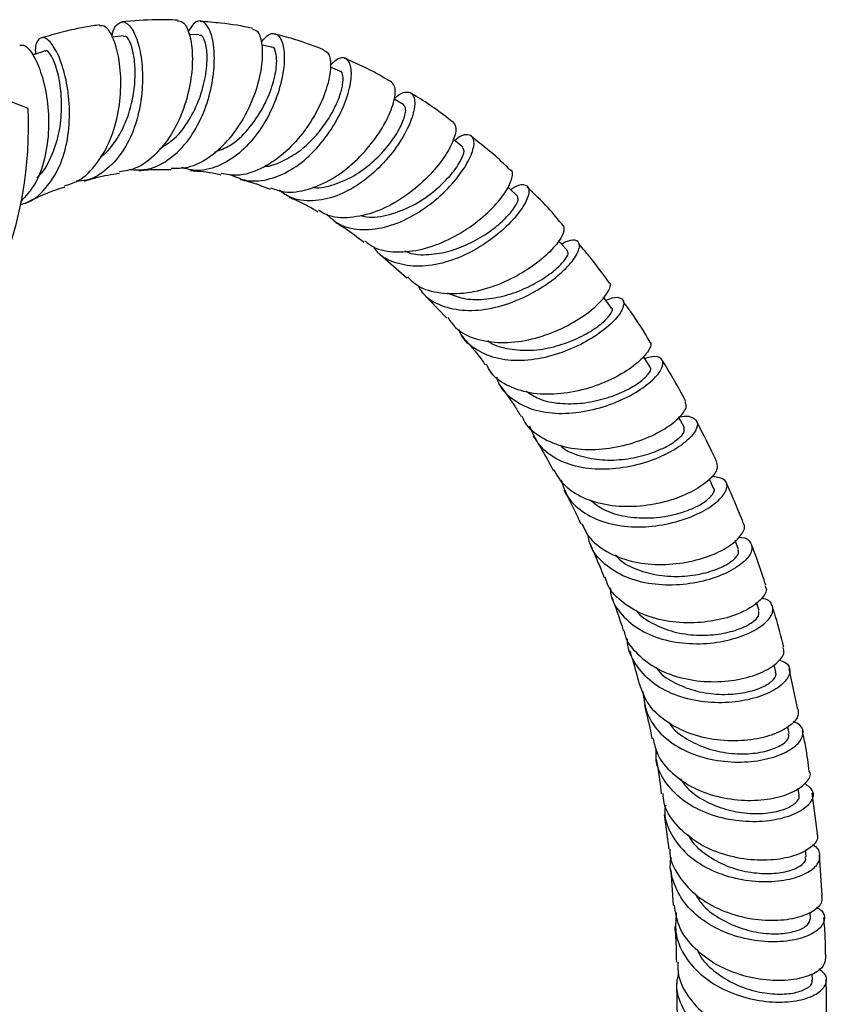
# Model space of a CAD drawing. Units: millimetres. Extents: x 5 to 995, y 5 to 995.
# Drawn here: x 226 to 248, y 909 to 936 of the extents above; entities that cross this region are included whole.
import ezdxf

# ---------------------------------------------------------------- set-up
doc = ezdxf.new("R2010")
doc.units = ezdxf.units.MM

msp = doc.modelspace()

# ---------------------------------------------------------------- linework, layer by layer
at = {"color": 7, "linetype": 'Continuous', "lineweight": 25}
for p, q in [((231.304, 935.332), (231.037, 935.346)), ((233.242, 935.002), (232.99, 935.061)), ((235.072, 934.363), (234.82, 934.467)), ((226.723, 933.361), (226.181, 933.574)), ((236.779, 933.459), (236.519, 933.613)), ((236.148, 929.457), (236.858, 928.825)), ((237.252, 928.451), (237.93, 927.748)), ((245.076, 923.192), (244.961, 923.446)), ((245.741, 921.559), (245.65, 921.798)), ((246.295, 919.92), (246.225, 920.14)), ((246.744, 918.277), (246.694, 918.473)), ((247.328, 917.277), (247.097, 918.365)), ((247.097, 916.63), (247.062, 916.811)), ((247.363, 914.981), (247.336, 915.168)), ((247.858, 913.955), (247.71, 915.037)), ((243.748, 914.466), (243.876, 913.534)), ((247.55, 913.332), (247.532, 913.514)), ((247.985, 912.292), (247.911, 913.374)), ((243.934, 912.979), (243.996, 912.031)), ((247.666, 911.681), (247.657, 911.852)), ((247.72, 910.032), (247.717, 910.202)), ((244.085, 909.948), (244.098, 908.975))]:
    msp.add_line(p, q, dxfattribs=at)
at = {"color": 7, "linetype": 'Continuous', "lineweight": 25, "flags": 128}
for points in [[(238.364, 932.33), (238.121, 932.519), (238.101, 932.534)], [(239.827, 931.014), (239.604, 931.23), (239.567, 931.265)], [(241.171, 929.541), (240.968, 929.778), (240.924, 929.829)], [(242.342, 928.015), (242.159, 928.267), (242.128, 928.309)], [(243.38, 926.434), (243.216, 926.697), (243.197, 926.727)], [(244.292, 924.818), (244.147, 925.088), (244.146, 925.089)]]:
    msp.add_lwpolyline(points, dxfattribs=at)
at = {"color": 7, "linetype": 'Continuous', "lineweight": 25}
msp.add_arc((216.365, 932.866), 10.37, 337.5366, 2.7391, dxfattribs=at)
for points, knots in [([(228.969, 935.27), (228.97, 935.282), (228.985, 935.468), (229.11, 935.641), (229.305, 935.716), (229.523, 935.506), (229.702, 935.06), (229.8, 934.427), (229.781, 933.686), (229.621, 932.929), (229.313, 932.243), (228.86, 931.725), (228.411, 931.436), (228.107, 931.419), (228.017, 931.414)], [0, 0, 0, 0, 0.006753, 0.103312, 0.200009, 0.296589, 0.392789, 0.488424, 0.583401, 0.677853, 0.771966, 0.866047, 0.960377, 1, 1, 1, 1]), ([(230.723, 935.707), (230.773, 935.704), (230.895, 935.697), (231.049, 935.392), (231.137, 934.871), (231.107, 934.189), (230.937, 933.443), (230.622, 932.722), (230.171, 932.133), (229.673, 931.748), (229.315, 931.688), (229.167, 931.663)], [0, 0, 0, 0, 0.082075, 0.200982, 0.320457, 0.4402, 0.559873, 0.679273, 0.798212, 0.916591, 1, 1, 1, 1]), ([(230.724, 935.727), (230.536, 935.733), (230.04, 935.748), (229.545, 935.704), (229.237, 935.677)], [0, 0, 0, 0, 0.379401, 1, 1, 1, 1]), ([(229.442, 931.73), (229.586, 931.72), (229.941, 931.696), (230.471, 931.951), (230.979, 932.424), (231.365, 933.065), (231.614, 933.78), (231.723, 934.485), (231.704, 935.091), (231.58, 935.527), (231.387, 935.728), (231.176, 935.702), (231.061, 935.498), (231.01, 935.407)], [0, 0, 0, 0, 0.065065, 0.160836, 0.255969, 0.350631, 0.445106, 0.539658, 0.63462, 0.730148, 0.826377, 0.923265, 1, 1, 1, 1]), ([(232.734, 935.501), (232.732, 935.502), (232.454, 935.573), (231.985, 935.64), (231.515, 935.679), (231.331, 935.694)], [0, 0, 0, 0, 0.004632, 0.608167, 1, 1, 1, 1]), ([(228.633, 935.597), (228.575, 935.589), (228.241, 935.545), (227.721, 935.435), (227.267, 935.304), (227.082, 935.25)], [0, 0, 0, 0, 0.1106073, 0.6378032, 1, 1, 1, 1]), ([(227.697, 931.291), (227.822, 931.33), (228.152, 931.433), (228.579, 931.868), (228.946, 932.51), (229.16, 933.271), (229.227, 934.044), (229.165, 934.743), (229.009, 935.271), (228.812, 935.581), (228.689, 935.579), (228.635, 935.578)], [0, 0, 0, 0, 0.0720561, 0.1900134, 0.3084772, 0.4274313, 0.5468875, 0.6666816, 0.7866856, 0.9066807, 1, 1, 1, 1]), ([(230.55, 931.761), (230.702, 931.762), (231.062, 931.762), (231.612, 932.053), (232.143, 932.547), (232.568, 933.191), (232.86, 933.888), (233.006, 934.553), (233.009, 935.088), (232.907, 935.43), (232.782, 935.464), (232.727, 935.479)], [0, 0, 0, 0, 0.085507, 0.201531, 0.318213, 0.435548, 0.55348, 0.67193, 0.790727, 0.909722, 1, 1, 1, 1]), ([(232.965, 935.136), (233.038, 935.219), (233.195, 935.398), (233.412, 935.368), (233.563, 935.11), (233.602, 934.634), (233.504, 934.014), (233.261, 933.331), (232.88, 932.678), (232.383, 932.135), (231.806, 931.789), (231.266, 931.657), (230.946, 931.748), (230.826, 931.782)], [0, 0, 0, 0, 0.084583, 0.181953, 0.278981, 0.37546, 0.471241, 0.566302, 0.660793, 0.754901, 0.848963, 0.943229, 1, 1, 1, 1]), ([(226.508, 930.792), (226.555, 930.802), (226.821, 930.857), (227.2, 931.199), (227.589, 931.788), (227.801, 932.532), (227.854, 933.319), (227.771, 934.065), (227.593, 934.687), (227.367, 935.113), (227.14, 935.302), (226.981, 935.213), (226.9, 935.027), (226.924, 934.837), (226.927, 934.821)], [0, 0, 0, 0, 0.020953, 0.11868, 0.215657, 0.312084, 0.408197, 0.504299, 0.600651, 0.697429, 0.794732, 0.892461, 0.990445, 1, 1, 1, 1]), ([(228.658, 932.068), (228.667, 932.073), (228.816, 932.158), (229.043, 932.444), (229.315, 932.9), (229.492, 933.427), (229.584, 933.959), (229.597, 934.455), (229.547, 934.871), (229.453, 935.16), (229.353, 935.316), (229.299, 935.288), (229.28, 935.279)], [0, 0, 0, 0, 0.007687, 0.122193, 0.236773, 0.351681, 0.467025, 0.582959, 0.699463, 0.816537, 0.934015, 1, 1, 1, 1]), ([(229.276, 935.309), (229.177, 935.296), (229.078, 935.284), (228.979, 935.271), (228.978, 935.271)], [0, 0, 0, 0, 0.995628, 1, 1, 1, 1]), ([(230.253, 932.29), (230.385, 932.371), (230.684, 932.554), (231.047, 933.037), (231.33, 933.626), (231.491, 934.239), (231.533, 934.794), (231.469, 935.173), (231.373, 935.356), (231.314, 935.316), (231.304, 935.309)], [0, 0, 0, 0, 0.109699, 0.248106, 0.386983, 0.526614, 0.673734, 0.821858, 0.970748, 1, 1, 1, 1]), ([(234.631, 934.935), (234.366, 935.038), (233.938, 935.205), (233.491, 935.311), (233.322, 935.351)], [0, 0, 0, 0, 0.61945, 1, 1, 1, 1]), ([(226.501, 935.053), (226.546, 935.06), (226.652, 935.076), (226.874, 934.799), (227.094, 934.294), (227.251, 933.601), (227.295, 932.807), (227.186, 932.009), (226.94, 931.319), (226.656, 931.013), (226.528, 930.876)], [0, 0, 0, 0, 0.100404, 0.231292, 0.363088, 0.495443, 0.628008, 0.760498, 0.89277, 1, 1, 1, 1]), ([(227.183, 934.901), (227.087, 934.871), (226.974, 934.835), (226.862, 934.8), (226.845, 934.795)], [0, 0, 0, 0, 0.8557429, 1, 1, 1, 1]), ([(226.964, 931.517), (226.967, 931.52), (227.136, 931.641), (227.351, 932.056), (227.572, 932.693), (227.637, 933.377), (227.595, 933.997), (227.476, 934.506), (227.329, 934.819), (227.215, 934.944), (227.189, 934.895), (227.187, 934.89)], [0, 0, 0, 0, 0.002434, 0.145004, 0.28774, 0.424565, 0.562087, 0.700303, 0.839191, 0.985029, 1, 1, 1, 1]), ([(231.722, 932.196), (231.858, 932.247), (232.185, 932.368), (232.631, 932.797), (233.022, 933.361), (233.276, 933.96), (233.391, 934.497), (233.373, 934.86), (233.302, 935.022), (233.244, 934.999), (233.241, 934.998)], [0, 0, 0, 0, 0.104439, 0.250701, 0.397423, 0.544979, 0.693484, 0.842974, 0.993286, 1, 1, 1, 1]), ([(234.627, 934.926), (234.68, 934.902), (234.798, 934.848), (234.843, 934.493), (234.752, 933.967), (234.499, 933.334), (234.096, 932.691), (233.569, 932.123), (232.961, 931.724), (232.379, 931.532), (232.034, 931.593), (231.892, 931.619)], [0, 0, 0, 0, 0.095847, 0.213693, 0.33186, 0.450075, 0.568079, 0.685723, 0.802801, 0.919264, 1, 1, 1, 1]), ([(232.128, 931.594), (232.277, 931.529), (232.615, 931.383), (233.208, 931.449), (233.83, 931.729), (234.396, 932.204), (234.858, 932.795), (235.188, 933.421), (235.367, 933.998), (235.395, 934.451), (235.283, 934.708), (235.075, 934.756), (234.896, 934.595), (234.812, 934.521)], [0, 0, 0, 0, 0.073464, 0.167391, 0.260796, 0.35382, 0.446687, 0.539624, 0.632906, 0.726741, 0.821231, 0.916402, 1, 1, 1, 1]), ([(236.413, 934.089), (236.268, 934.176), (235.874, 934.411), (235.459, 934.589), (235.196, 934.702)], [0, 0, 0, 0, 0.367874, 1, 1, 1, 1]), ([(233.048, 931.817), (233.054, 931.816), (233.205, 931.804), (233.512, 931.939), (233.936, 932.167), (234.322, 932.505), (234.647, 932.892), (234.901, 933.3), (235.07, 933.685), (235.157, 934.016), (235.158, 934.244), (235.121, 934.36), (235.075, 934.356), (235.069, 934.355)], [0, 0, 0, 0, 0.00434, 0.112111, 0.219883, 0.327827, 0.436082, 0.544773, 0.653957, 0.763677, 0.873869, 0.984486, 1, 1, 1, 1]), ([(233.216, 931.236), (233.338, 931.193), (233.65, 931.082), (234.23, 931.174), (234.883, 931.46), (235.488, 931.927), (235.991, 932.491), (236.352, 933.075), (236.543, 933.588), (236.572, 933.97), (236.467, 934.054), (236.417, 934.095)], [0, 0, 0, 0, 0.0729842, 0.1878706, 0.3033675, 0.4195227, 0.5362738, 0.6535922, 0.7713082, 0.8892773, 1, 1, 1, 1]), ([(236.524, 933.61), (236.541, 933.629), (236.672, 933.773), (236.875, 933.828), (237.061, 933.746), (237.095, 933.432), (236.961, 932.962), (236.655, 932.4), (236.198, 931.831), (235.626, 931.338), (234.986, 930.991), (234.337, 930.859), (233.802, 930.915), (233.544, 931.103), (233.45, 931.171)], [0, 0, 0, 0, 0.01456, 0.109723, 0.204701, 0.299295, 0.393348, 0.486759, 0.579575, 0.671902, 0.763945, 0.855944, 0.948107, 1, 1, 1, 1]), ([(238.085, 933.007), (237.764, 933.25), (237.395, 933.529), (237, 933.752), (236.949, 933.781)], [0, 0, 0, 0, 0.8705, 1, 1, 1, 1]), ([(234.344, 931.255), (234.355, 931.253), (234.533, 931.218), (234.918, 931.314), (235.451, 931.541), (235.942, 931.903), (236.347, 932.325), (236.642, 932.753), (236.808, 933.12), (236.852, 933.376), (236.796, 933.424), (236.771, 933.445)], [0, 0, 0, 0, 0.008399, 0.134588, 0.260816, 0.387266, 0.514202, 0.641713, 0.769877, 0.898654, 1, 1, 1, 1]), ([(238.089, 933.011), (238.129, 932.961), (238.21, 932.859), (238.113, 932.478), (237.837, 931.993), (237.384, 931.463), (236.795, 930.975), (236.12, 930.603), (235.429, 930.424), (234.866, 930.425), (234.597, 930.577), (234.505, 930.629)], [0, 0, 0, 0, 0.115031, 0.233261, 0.351664, 0.470008, 0.588118, 0.705822, 0.822999, 0.939598, 1, 1, 1, 1]), ([(234.734, 930.518), (234.823, 930.435), (235.063, 930.212), (235.598, 930.094), (236.264, 930.153), (236.947, 930.424), (237.576, 930.842), (238.097, 931.343), (238.469, 931.849), (238.663, 932.283), (238.674, 932.586), (238.509, 932.68), (238.308, 932.646), (238.165, 932.517), (238.146, 932.5)], [0, 0, 0, 0, 0.055435, 0.148428, 0.241008, 0.333299, 0.425454, 0.517684, 0.610169, 0.703108, 0.796578, 0.890612, 0.985148, 1, 1, 1, 1]), ([(239.635, 931.705), (239.575, 931.766), (239.243, 932.102), (238.878, 932.386), (238.579, 932.618)], [0, 0, 0, 0, 0.182473, 1, 1, 1, 1]), ([(235.621, 930.504), (235.673, 930.488), (235.908, 930.417), (236.4, 930.505), (237.022, 930.742), (237.585, 931.122), (238.029, 931.551), (238.311, 931.946), (238.423, 932.234), (238.373, 932.289), (238.351, 932.312)], [0, 0, 0, 0, 0.039775, 0.180691, 0.3217, 0.463111, 0.605074, 0.747727, 0.891059, 1, 1, 1, 1]), ([(229.69, 931.698), (229.769, 931.707), (230.057, 931.742), (230.344, 931.732), (230.551, 931.725)], [0, 0, 0, 0, 0.2761, 1, 1, 1, 1]), ([(231.068, 931.7), (231.295, 931.684), (231.569, 931.665), (231.84, 931.597), (231.887, 931.585)], [0, 0, 0, 0, 0.828659, 1, 1, 1, 1]), ([(235.733, 929.823), (235.807, 929.763), (236.04, 929.58), (236.577, 929.497), (237.273, 929.568), (237.987, 929.835), (238.641, 930.232), (239.174, 930.694), (239.544, 931.153), (239.695, 931.504), (239.712, 931.701), (239.642, 931.711), (239.641, 931.711)], [0, 0, 0, 0, 0.0554074, 0.1717097, 0.2885385, 0.4059378, 0.5238939, 0.6423352, 0.7611869, 0.8802756, 0.9994478, 1, 1, 1, 1]), ([(228.223, 931.414), (228.33, 931.448), (228.646, 931.547), (228.964, 931.599), (229.174, 931.633)], [0, 0, 0, 0, 0.34214, 1, 1, 1, 1]), ([(232.405, 931.461), (232.475, 931.445), (232.745, 931.385), (233.009, 931.278), (233.205, 931.199)], [0, 0, 0, 0, 0.258673, 1, 1, 1, 1]), ([(226.642, 930.819), (226.663, 930.831), (227.004, 931.014), (227.362, 931.159), (227.701, 931.259), (227.707, 931.261)], [0, 0, 0, 0, 0.060565, 0.983158, 1, 1, 1, 1]), ([(239.645, 931.19), (239.688, 931.22), (239.861, 931.339), (240.058, 931.337), (240.166, 931.189), (240.069, 930.863), (239.772, 930.436), (239.294, 929.973), (238.678, 929.552), (237.983, 929.245), (237.273, 929.104), (236.628, 929.181), (236.179, 929.375), (236.017, 929.599), (235.975, 929.657)], [0, 0, 0, 0, 0.031299, 0.126474, 0.22145, 0.316086, 0.410262, 0.503932, 0.597118, 0.689908, 0.782479, 0.874992, 0.967636, 1, 1, 1, 1]), ([(241.053, 930.219), (240.92, 930.382), (240.621, 930.746), (240.277, 931.074), (240.086, 931.255)], [0, 0, 0, 0, 0.446371, 1, 1, 1, 1]), ([(233.707, 930.989), (233.912, 930.901), (234.179, 930.785), (234.428, 930.63), (234.487, 930.594)], [0, 0, 0, 0, 0.764852, 1, 1, 1, 1]), ([(236.806, 929.55), (236.841, 929.533), (237.028, 929.444), (237.45, 929.439), (238.02, 929.53), (238.582, 929.755), (239.08, 930.054), (239.478, 930.384), (239.74, 930.687), (239.865, 930.92), (239.834, 930.978), (239.82, 931.005)], [0, 0, 0, 0, 0.028234, 0.151072, 0.273894, 0.396904, 0.520193, 0.643915, 0.768048, 0.892588, 1, 1, 1, 1]), ([(234.959, 930.308), (235.043, 930.258), (235.305, 930.105), (235.544, 929.915), (235.707, 929.786)], [0, 0, 0, 0, 0.321938, 1, 1, 1, 1]), ([(241.058, 930.222), (241.067, 930.162), (241.087, 930.037), (240.856, 929.684), (240.431, 929.274), (239.832, 928.872), (239.125, 928.555), (238.376, 928.38), (237.675, 928.403), (237.154, 928.564), (236.951, 928.785), (236.886, 928.856)], [0, 0, 0, 0, 0.1075981, 0.2274203, 0.3473747, 0.4672734, 0.5869535, 0.7062766, 0.8251551, 0.9435084, 1, 1, 1, 1]), ([(237.153, 928.633), (237.193, 928.562), (237.335, 928.311), (237.773, 928.065), (238.414, 927.924), (239.14, 927.993), (239.865, 928.228), (240.521, 928.58), (241.044, 928.985), (241.385, 929.373), (241.52, 929.681), (241.437, 929.837), (241.245, 929.86), (241.057, 929.758), (241.008, 929.731)], [0, 0, 0, 0, 0.036803, 0.129714, 0.222327, 0.314733, 0.407062, 0.499462, 0.592095, 0.685072, 0.778496, 0.872364, 0.966555, 1, 1, 1, 1]), ([(242.284, 928.689), (242.129, 928.908), (241.881, 929.257), (241.579, 929.604), (241.466, 929.734)], [0, 0, 0, 0, 0.627391, 1, 1, 1, 1]), ([(237.952, 928.425), (238.087, 928.369), (238.382, 928.248), (238.926, 928.237), (239.51, 928.342), (240.066, 928.55), (240.546, 928.817), (240.912, 929.1), (241.131, 929.343), (241.209, 929.499), (241.166, 929.52), (241.153, 929.527)], [0, 0, 0, 0, 0.102373, 0.22271, 0.343125, 0.463702, 0.584589, 0.705781, 0.827291, 0.948977, 1, 1, 1, 1]), ([(237.958, 927.771), (238.023, 927.675), (238.2, 927.411), (238.698, 927.171), (239.375, 927.062), (240.123, 927.148), (240.854, 927.384), (241.496, 927.722), (241.989, 928.104), (242.257, 928.441), (242.348, 928.655), (242.294, 928.694), (242.292, 928.696)], [0, 0, 0, 0, 0.066277, 0.181911, 0.297593, 0.413268, 0.529044, 0.645131, 0.761459, 0.877919, 0.994358, 1, 1, 1, 1]), ([(242.187, 928.229), (242.271, 928.259), (242.491, 928.339), (242.67, 928.262), (242.687, 928.05), (242.473, 927.722), (242.05, 927.35), (241.456, 926.995), (240.75, 926.724), (240.009, 926.59), (239.301, 926.631), (238.719, 926.877), (238.363, 927.167), (238.276, 927.405), (238.26, 927.448)], [0, 0, 0, 0, 0.05785, 0.150946, 0.243948, 0.336748, 0.42926, 0.521436, 0.613284, 0.704877, 0.796293, 0.887809, 0.979685, 1, 1, 1, 1]), ([(239.03, 927.15), (239.035, 927.146), (239.166, 927.029), (239.538, 926.925), (240.111, 926.864), (240.727, 926.951), (241.307, 927.141), (241.797, 927.392), (242.159, 927.661), (242.337, 927.878), (242.389, 928.007), (242.342, 928.015), (242.342, 928.015)], [0, 0, 0, 0, 0.004881, 0.126733, 0.25017, 0.374273, 0.498653, 0.623377, 0.74853, 0.874014, 0.999784, 1, 1, 1, 1]), ([(243.37, 927.124), (243.207, 927.392), (242.984, 927.757), (242.724, 928.099), (242.655, 928.191)], [0, 0, 0, 0, 0.73283, 1, 1, 1, 1]), ([(238.305, 927.313), (238.513, 927.076), (238.74, 926.818), (238.945, 926.527), (238.962, 926.503)], [0, 0, 0, 0, 0.917535, 1, 1, 1, 1]), ([(243.358, 927.117), (243.372, 927.102), (243.428, 927.039), (243.301, 926.804), (242.969, 926.474), (242.423, 926.133), (241.738, 925.858), (240.982, 925.702), (240.234, 925.705), (239.589, 925.899), (239.155, 926.182), (239.029, 926.442), (238.991, 926.521)], [0, 0, 0, 0, 0.035602, 0.149695, 0.264099, 0.378703, 0.493376, 0.607973, 0.722396, 0.83654, 0.950359, 1, 1, 1, 1]), ([(239.266, 926.181), (239.277, 926.137), (239.339, 925.894), (239.665, 925.574), (240.22, 925.276), (240.92, 925.173), (241.669, 925.241), (242.393, 925.452), (243.016, 925.757), (243.473, 926.098), (243.721, 926.416), (243.734, 926.643), (243.564, 926.75), (243.33, 926.695), (243.232, 926.671)], [0, 0, 0, 0, 0.019824, 0.111294, 0.202521, 0.29357, 0.384551, 0.475569, 0.566744, 0.658155, 0.749851, 0.841836, 0.934056, 1, 1, 1, 1]), ([(240.061, 925.792), (240.168, 925.721), (240.421, 925.552), (240.952, 925.451), (241.565, 925.458), (242.17, 925.585), (242.7, 925.789), (243.11, 926.031), (243.343, 926.251), (243.424, 926.396), (243.375, 926.42), (243.365, 926.424)], [0, 0, 0, 0, 0.091108, 0.215996, 0.341053, 0.466417, 0.592087, 0.718141, 0.844479, 0.971053, 1, 1, 1, 1]), ([(244.332, 925.518), (244.155, 925.849), (243.958, 926.216), (243.73, 926.568), (243.707, 926.603)], [0, 0, 0, 0, 0.900179, 1, 1, 1, 1]), ([(239.318, 926.001), (239.466, 925.801), (239.68, 925.512), (239.867, 925.207), (239.924, 925.114)], [0, 0, 0, 0, 0.69286, 1, 1, 1, 1]), ([(239.946, 925.125), (239.958, 925.092), (240.036, 924.868), (240.393, 924.576), (240.988, 924.298), (241.719, 924.208), (242.482, 924.281), (243.201, 924.489), (243.798, 924.785), (244.197, 925.106), (244.379, 925.373), (244.329, 925.471), (244.31, 925.507)], [0, 0, 0, 0, 0.0198198, 0.1330658, 0.2466006, 0.3604475, 0.4745787, 0.5889491, 0.7034559, 0.8179985, 0.9324353, 1, 1, 1, 1]), ([(244.142, 925.097), (244.153, 925.101), (244.327, 925.153), (244.535, 925.099), (244.683, 924.945), (244.579, 924.67), (244.245, 924.351), (243.708, 924.042), (243.026, 923.802), (242.273, 923.684), (241.53, 923.723), (240.884, 923.938), (240.384, 924.313), (240.229, 924.677), (240.153, 924.856)], [0, 0, 0, 0, 0.005954, 0.097089, 0.188296, 0.279489, 0.370578, 0.46147, 0.552107, 0.642483, 0.732643, 0.822657, 0.912641, 1, 1, 1, 1]), ([(245.164, 923.893), (245.12, 923.988), (244.952, 924.354), (244.763, 924.712), (244.623, 924.978)], [0, 0, 0, 0, 0.259238, 1, 1, 1, 1]), ([(240.248, 924.596), (240.315, 924.491), (240.505, 924.192), (240.671, 923.884), (240.779, 923.683)], [0, 0, 0, 0, 0.35038, 1, 1, 1, 1]), ([(240.971, 924.347), (240.984, 924.333), (241.117, 924.194), (241.504, 924.049), (242.085, 923.934), (242.71, 923.961), (243.296, 924.088), (243.79, 924.287), (244.136, 924.509), (244.314, 924.706), (244.288, 924.779), (244.276, 924.811)], [0, 0, 0, 0, 0.014271, 0.140071, 0.266038, 0.392243, 0.518745, 0.645594, 0.772702, 0.90006, 1, 1, 1, 1]), ([(245.153, 923.889), (245.166, 923.825), (245.196, 923.687), (244.95, 923.39), (244.493, 923.086), (243.855, 922.836), (243.113, 922.695), (242.346, 922.701), (241.648, 922.88), (241.089, 923.208), (240.888, 923.537), (240.794, 923.693)], [0, 0, 0, 0, 0.098505, 0.212357, 0.326481, 0.440791, 0.555185, 0.669561, 0.783826, 0.897904, 1, 1, 1, 1]), ([(240.987, 923.427), (241.041, 923.264), (241.158, 922.909), (241.607, 922.507), (242.23, 922.235), (242.964, 922.137), (243.719, 922.198), (244.416, 922.391), (244.976, 922.669), (245.342, 922.98), (245.472, 923.261), (245.374, 923.471), (245.133, 923.498), (245.014, 923.511)], [0, 0, 0, 0, 0.077879, 0.169998, 0.261977, 0.353903, 0.44587, 0.537964, 0.630251, 0.722769, 0.815519, 0.908463, 1, 1, 1, 1]), ([(245.875, 922.254), (245.873, 922.257), (245.806, 922.433), (245.655, 922.798), (245.5, 923.154), (245.418, 923.342)], [0, 0, 0, 0, 0.0101113, 0.478348, 1, 1, 1, 1]), ([(241.067, 923.154), (241.191, 922.918), (241.35, 922.615), (241.49, 922.309), (241.521, 922.241)], [0, 0, 0, 0, 0.778589, 1, 1, 1, 1]), ([(241.765, 922.882), (241.888, 922.788), (242.155, 922.584), (242.709, 922.427), (243.325, 922.382), (243.93, 922.456), (244.455, 922.615), (244.853, 922.826), (245.06, 923.028), (245.125, 923.164), (245.076, 923.192), (245.076, 923.192)], [0, 0, 0, 0, 0.108715, 0.23517, 0.361835, 0.488775, 0.616014, 0.743527, 0.871247, 0.999088, 1, 1, 1, 1]), ([(241.549, 922.255), (241.601, 922.137), (241.735, 921.832), (242.199, 921.478), (242.853, 921.218), (243.607, 921.13), (244.363, 921.197), (245.037, 921.392), (245.561, 921.67), (245.847, 921.965), (245.94, 922.178), (245.871, 922.242), (245.864, 922.248)], [0, 0, 0, 0, 0.07213, 0.185964, 0.300054, 0.414387, 0.528922, 0.6436, 0.758342, 0.873054, 0.987636, 1, 1, 1, 1]), ([(245.737, 921.884), (245.765, 921.884), (245.944, 921.885), (246.096, 921.747), (246.126, 921.507), (245.894, 921.206), (245.44, 920.917), (244.81, 920.693), (244.074, 920.583), (243.319, 920.623), (242.622, 920.828), (242.084, 921.201), (241.772, 921.586), (241.731, 921.858), (241.721, 921.927)], [0, 0, 0, 0, 0.017594, 0.113238, 0.208887, 0.304457, 0.399867, 0.49506, 0.590011, 0.684736, 0.779287, 0.873743, 0.968196, 1, 1, 1, 1]), ([(241.768, 921.706), (241.846, 921.528), (241.977, 921.228), (242.097, 920.929), (242.146, 920.806)], [0, 0, 0, 0, 0.590906, 1, 1, 1, 1]), ([(246.469, 920.599), (246.449, 920.663), (246.342, 921.007), (246.213, 921.371), (246.098, 921.669), (246.09, 921.69)], [0, 0, 0, 0, 0.173824, 0.941647, 1, 1, 1, 1]), ([(242.451, 921.411), (242.482, 921.374), (242.626, 921.2), (243.032, 921.004), (243.612, 920.845), (244.234, 920.823), (244.814, 920.907), (245.297, 921.073), (245.621, 921.274), (245.77, 921.453), (245.732, 921.525), (245.718, 921.551)], [0, 0, 0, 0, 0.035004, 0.161827, 0.288817, 0.416045, 0.543545, 0.67132, 0.799346, 0.927564, 1, 1, 1, 1]), ([(246.445, 920.591), (246.461, 920.566), (246.523, 920.471), (246.382, 920.235), (246.023, 919.95), (245.448, 919.714), (244.741, 919.582), (243.978, 919.593), (243.244, 919.765), (242.643, 920.107), (242.269, 920.475), (242.194, 920.745), (242.174, 920.817)], [0, 0, 0, 0, 0.039972, 0.154499, 0.269277, 0.384235, 0.499282, 0.614324, 0.729274, 0.844062, 0.958638, 1, 1, 1, 1]), ([(242.307, 920.534), (242.311, 920.47), (242.327, 920.198), (242.602, 919.789), (243.104, 919.369), (243.777, 919.108), (244.523, 919.011), (245.264, 919.067), (245.913, 919.249), (246.396, 919.512), (246.665, 919.808), (246.67, 920.064), (246.547, 920.225), (246.379, 920.244), (246.357, 920.246)], [0, 0, 0, 0, 0.029216, 0.124692, 0.22, 0.31521, 0.410407, 0.505679, 0.601105, 0.696743, 0.792614, 0.888702, 0.984962, 1, 1, 1, 1]), ([(242.35, 920.274), (242.355, 920.261), (242.45, 920.012), (242.556, 919.714), (242.645, 919.428), (242.66, 919.38)], [0, 0, 0, 0, 0.04462, 0.839321, 1, 1, 1, 1]), ([(242.992, 919.946), (242.999, 919.934), (243.102, 919.774), (243.452, 919.558), (244.001, 919.333), (244.618, 919.247), (245.213, 919.277), (245.729, 919.402), (246.102, 919.584), (246.304, 919.776), (246.286, 919.872), (246.279, 919.914)], [0, 0, 0, 0, 0.009945, 0.136553, 0.263293, 0.390236, 0.517426, 0.644884, 0.7726, 0.900525, 1, 1, 1, 1]), ([(246.957, 918.94), (246.886, 919.213), (246.792, 919.577), (246.677, 919.939), (246.648, 920.029)], [0, 0, 0, 0, 0.748761, 1, 1, 1, 1]), ([(242.678, 919.384), (242.683, 919.352), (242.72, 919.116), (243.02, 918.746), (243.555, 918.335), (244.255, 918.084), (245.011, 917.994), (245.741, 918.057), (246.363, 918.244), (246.789, 918.506), (246.992, 918.761), (246.947, 918.888), (246.931, 918.934)], [0, 0, 0, 0, 0.017736, 0.131631, 0.245755, 0.360112, 0.474689, 0.589448, 0.704326, 0.819247, 0.934121, 1, 1, 1, 1]), ([(246.82, 918.598), (246.882, 918.579), (247.071, 918.521), (247.149, 918.309), (247.033, 918.029), (246.664, 917.751), (246.098, 917.538), (245.397, 917.435), (244.643, 917.476), (243.927, 917.68), (243.321, 918.041), (242.931, 918.542), (242.752, 918.94), (242.774, 919.159), (242.775, 919.167)], [0, 0, 0, 0, 0.046785, 0.142397, 0.237945, 0.333364, 0.428602, 0.523628, 0.618442, 0.713076, 0.80759, 0.902062, 0.996575, 1, 1, 1, 1]), ([(242.829, 918.841), (242.851, 918.773), (242.946, 918.475), (243.024, 918.174), (243.083, 917.942)], [0, 0, 0, 0, 0.228362, 1, 1, 1, 1]), ([(243.537, 918.395), (243.571, 918.349), (243.713, 918.159), (244.118, 917.928), (244.692, 917.728), (245.305, 917.661), (245.874, 917.707), (246.344, 917.841), (246.646, 918.024), (246.774, 918.185), (246.733, 918.253), (246.722, 918.271)], [0, 0, 0, 0, 0.040953, 0.170764, 0.300719, 0.430894, 0.561331, 0.69203, 0.822955, 0.954053, 1, 1, 1, 1]), ([(247.334, 917.278), (247.339, 917.205), (247.351, 917.043), (247.068, 916.776), (246.575, 916.55), (245.913, 916.423), (245.167, 916.436), (244.423, 916.607), (243.777, 916.94), (243.293, 917.394), (243.161, 917.77), (243.098, 917.947)], [0, 0, 0, 0, 0.09589, 0.210261, 0.324797, 0.439429, 0.554076, 0.668662, 0.783114, 0.897379, 1, 1, 1, 1]), ([(243.183, 917.756), (243.207, 917.551), (243.256, 917.138), (243.636, 916.607), (244.196, 916.197), (244.894, 915.94), (245.641, 915.843), (246.351, 915.897), (246.941, 916.073), (247.344, 916.33), (247.502, 916.609), (247.453, 916.839), (247.268, 916.92), (247.201, 916.949)], [0, 0, 0, 0, 0.093699, 0.188247, 0.282679, 0.377062, 0.471469, 0.565972, 0.66063, 0.755477, 0.850521, 0.945745, 1, 1, 1, 1]), ([(243.222, 917.398), (243.279, 917.166), (243.354, 916.864), (243.413, 916.56), (243.426, 916.49)], [0, 0, 0, 0, 0.769314, 1, 1, 1, 1]), ([(243.883, 916.921), (243.894, 916.901), (243.995, 916.726), (244.343, 916.479), (244.883, 916.216), (245.49, 916.088), (246.074, 916.079), (246.577, 916.172), (246.931, 916.333), (247.108, 916.504), (247.083, 916.593), (247.074, 916.626)], [0, 0, 0, 0, 0.016185, 0.145245, 0.274419, 0.403783, 0.533377, 0.663211, 0.793267, 0.923511, 1, 1, 1, 1]), ([(247.632, 915.615), (247.607, 915.831), (247.566, 916.194), (247.484, 916.554), (247.45, 916.701)], [0, 0, 0, 0, 0.592785, 1, 1, 1, 1]), ([(243.455, 916.497), (243.485, 916.358), (243.557, 916.014), (243.946, 915.55), (244.535, 915.149), (245.252, 914.903), (246, 914.817), (246.69, 914.88), (247.248, 915.064), (247.575, 915.318), (247.7, 915.525), (247.643, 915.61), (247.639, 915.617)], [0, 0, 0, 0, 0.077266, 0.1908151, 0.3045739, 0.4185454, 0.5327073, 0.647017, 0.761414, 0.8758274, 0.9901834, 1, 1, 1, 1]), ([(247.514, 915.298), (247.596, 915.236), (247.768, 915.106), (247.731, 914.832), (247.461, 914.563), (246.966, 914.352), (246.312, 914.25), (245.575, 914.29), (244.846, 914.488), (244.206, 914.843), (243.751, 915.335), (243.518, 915.807), (243.536, 916.107), (243.541, 916.196)], [0, 0, 0, 0, 0.08799, 0.185345, 0.282593, 0.379691, 0.47661, 0.573346, 0.669917, 0.766366, 0.862748, 0.959133, 1, 1, 1, 1]), ([(243.534, 915.941), (243.547, 915.879), (243.609, 915.574), (243.644, 915.265), (243.672, 915.019)], [0, 0, 0, 0, 0.201769, 1, 1, 1, 1]), ([(244.185, 915.426), (244.239, 915.343), (244.395, 915.108), (244.82, 914.82), (245.386, 914.585), (245.987, 914.479), (246.544, 914.49), (247, 914.598), (247.281, 914.764), (247.396, 914.908), (247.356, 914.97), (247.35, 914.979)], [0, 0, 0, 0, 0.069781, 0.19922, 0.328784, 0.458526, 0.588485, 0.718675, 0.849071, 0.97962, 1, 1, 1, 1]), ([(247.835, 913.952), (247.847, 913.921), (247.892, 913.805), (247.71, 913.584), (247.306, 913.36), (246.699, 913.23), (245.984, 913.237), (245.242, 913.402), (244.561, 913.725), (244.042, 914.193), (243.748, 914.647), (243.729, 914.941), (243.723, 915.025)], [0, 0, 0, 0, 0.0410687, 0.1551341, 0.2693364, 0.3836287, 0.4979514, 0.6122389, 0.7264281, 0.8404664, 0.9543172, 1, 1, 1, 1]), ([(243.785, 914.716), (243.776, 914.652), (243.739, 914.377), (243.926, 913.91), (244.334, 913.383), (244.941, 912.982), (245.653, 912.733), (246.388, 912.643), (247.057, 912.701), (247.578, 912.877), (247.896, 913.133), (247.944, 913.402), (247.866, 913.592), (247.723, 913.645), (247.718, 913.647)], [0, 0, 0, 0, 0.029371, 0.125991, 0.222486, 0.318906, 0.415312, 0.511763, 0.608312, 0.704999, 0.801848, 0.898861, 0.996022, 1, 1, 1, 1]), ([(244.39, 913.924), (244.415, 913.874), (244.522, 913.662), (244.881, 913.366), (245.413, 913.072), (246.007, 912.908), (246.579, 912.866), (247.069, 912.931), (247.404, 913.073), (247.563, 913.224), (247.534, 913.306), (247.526, 913.33)], [0, 0, 0, 0, 0.039498, 0.16864, 0.297871, 0.427249, 0.55682, 0.686602, 0.816577, 0.946705, 1, 1, 1, 1]), ([(243.904, 913.535), (243.902, 913.5), (243.891, 913.255), (244.111, 912.823), (244.555, 912.306), (245.191, 911.918), (245.913, 911.682), (246.64, 911.607), (247.284, 911.678), (247.754, 911.865), (248.004, 912.093), (247.984, 912.237), (247.976, 912.292)], [0, 0, 0, 0, 0.0188313, 0.1321396, 0.2456131, 0.3592693, 0.4731023, 0.587086, 0.7011789, 0.8153288, 0.9294787, 1, 1, 1, 1]), ([(247.827, 911.981), (247.876, 911.952), (248.04, 911.858), (248.069, 911.629), (247.901, 911.363), (247.484, 911.149), (246.888, 911.039), (246.18, 911.068), (245.449, 911.255), (244.786, 911.599), (244.263, 912.081), (243.979, 912.66), (243.881, 913.093), (243.946, 913.306), (243.948, 913.312)], [0, 0, 0, 0, 0.0408452, 0.1369647, 0.2330079, 0.3289351, 0.4247208, 0.5203572, 0.6158565, 0.7112483, 0.806575, 0.9018862, 0.9972331, 1, 1, 1, 1]), ([(244.584, 912.33), (244.638, 912.242), (244.787, 911.995), (245.205, 911.682), (245.759, 911.416), (246.347, 911.278), (246.892, 911.26), (247.328, 911.344), (247.619, 911.499), (247.651, 911.621), (247.666, 911.682)], [0, 0, 0, 0, 0.072995, 0.204974, 0.337064, 0.469306, 0.601722, 0.734318, 0.867088, 1, 1, 1, 1]), ([(248.071, 910.632), (248.06, 910.55), (248.039, 910.379), (247.7, 910.154), (247.169, 910.015), (246.492, 910.008), (245.761, 910.156), (245.064, 910.464), (244.495, 910.917), (244.111, 911.457), (244.054, 911.852), (244.027, 912.036)], [0, 0, 0, 0, 0.103074, 0.216949, 0.330897, 0.444872, 0.558825, 0.672709, 0.786481, 0.900112, 1, 1, 1, 1]), ([(244.074, 911.83), (244.059, 911.631), (244.028, 911.221), (244.294, 910.629), (244.765, 910.113), (245.403, 909.726), (246.121, 909.492), (246.833, 909.417), (247.449, 909.487), (247.899, 909.674), (248.112, 909.928), (248.113, 910.168), (247.951, 910.282), (247.893, 910.323)], [0, 0, 0, 0, 0.089618, 0.184815, 0.279928, 0.374994, 0.47006, 0.56517, 0.660366, 0.755678, 0.851122, 0.946694, 1, 1, 1, 1]), ([(248.075, 910.631), (248.074, 910.798), (248.07, 911.158), (248.041, 911.518), (248.025, 911.711)], [0, 0, 0, 0, 0.462755, 1, 1, 1, 1]), ([(244.033, 911.47), (244.049, 911.269), (244.075, 910.951), (244.077, 910.63), (244.077, 910.512)], [0, 0, 0, 0, 0.634731, 1, 1, 1, 1]), ([(244.636, 910.845), (244.666, 910.78), (244.772, 910.547), (245.131, 910.219), (245.652, 909.9), (246.235, 909.707), (246.794, 909.638), (247.271, 909.68), (247.59, 909.806), (247.736, 909.941), (247.707, 910.015), (247.701, 910.031)], [0, 0, 0, 0, 0.051021, 0.181254, 0.311563, 0.441987, 0.572553, 0.703279, 0.834168, 0.965191, 1, 1, 1, 1]), ([(244.113, 910.514), (244.116, 910.382), (244.123, 910.038), (244.415, 909.518), (244.919, 909.015), (245.58, 908.646), (246.302, 908.431), (246.998, 908.375), (247.586, 908.464), (247.965, 908.661), (248.132, 908.853), (248.089, 908.955), (248.083, 908.97)], [0, 0, 0, 0, 0.071291, 0.184549, 0.297937, 0.411461, 0.525117, 0.638889, 0.752747, 0.866645, 0.980535, 1, 1, 1, 1]), ([(247.93, 908.667), (248, 908.589), (248.144, 908.427), (248.048, 908.158), (247.724, 907.936), (247.191, 907.81), (246.522, 907.82), (245.799, 907.986), (245.115, 908.311), (244.55, 908.776), (244.193, 909.346), (244.052, 909.846), (244.121, 910.13), (244.14, 910.206)], [0, 0, 0, 0, 0.092417, 0.189658, 0.28682, 0.383891, 0.480864, 0.577734, 0.674511, 0.771219, 0.867898, 0.964594, 1, 1, 1, 1]), ([(248.096, 908.971), (248.098, 909.113), (248.105, 909.473), (248.094, 909.832), (248.087, 910.049)], [0, 0, 0, 0, 0.396255, 1, 1, 1, 1])]:
    msp.add_open_spline(points, degree=3, knots=knots, dxfattribs=at)

doc.saveas('drawing.dxf')
